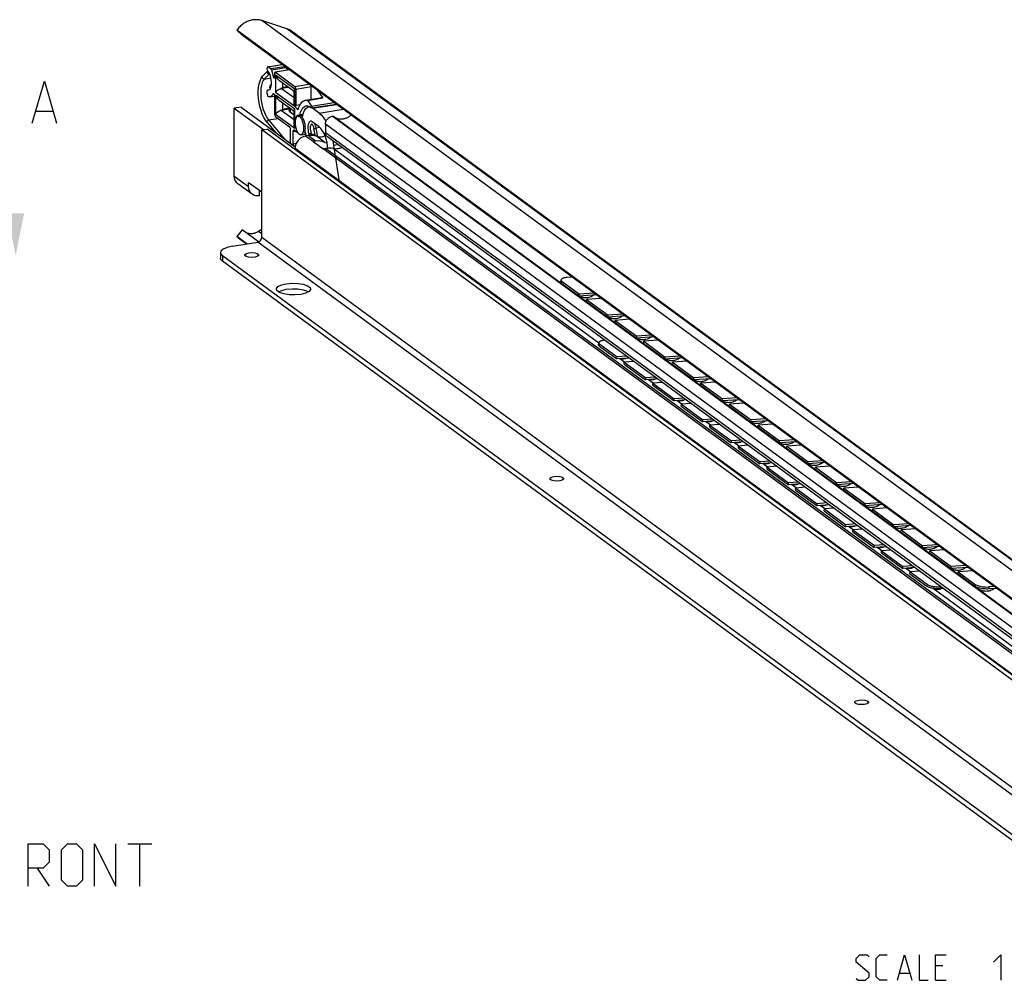
# Model space of a CAD drawing. Extents: x 0 to 1048, y 0 to 594.
# Drawn here: x 663 to 779, y 339 to 453 of the extents above; entities that cross this region are included whole.
import ezdxf

# ---------------------------------------------------------------- set-up
doc = ezdxf.new("R2010")
doc.units = 0
doc.header["$LTSCALE"] = 46.255
doc.header["$MEASUREMENT"] = 0
doc.layers.get('0').update_dxf_attribs({"linetype": 'CONTINUOUS'})

msp = doc.modelspace()

# ---------------------------------------------------------------- linework, layer by layer
at = {"color": 9, "linetype": 'Continuous'}
for p, q in [((807.46538, 367.55453), (691.24535, 452.7978)), ((810.45298, 366.58655), (694.23296, 451.82982)), ((692.00685, 447.33035), (693.6623, 447.59438)), ((692.30619, 447.1108), (693.96164, 447.37482)), ((692.38712, 446.96752), (694.13655, 447.24653)), ((692.13276, 446.47442), (691.55181, 445.88287)), ((691.55181, 445.88287), (692.33494, 446.00776)), ((692.13276, 446.47442), (692.17927, 446.48184)), ((692.65561, 446.05914), (692.76611, 446.07676)), ((694.52867, 446.95893), (692.87322, 446.6949)), ((692.88402, 446.33408), (692.88402, 444.31478)), ((695.14456, 444.67605), (692.88402, 446.33408)), ((694.41162, 444.89049), (693.60428, 444.76173)), ((694.30099, 444.97163), (693.69399, 444.87482)), ((695.16592, 445.01329), (696.82137, 445.27731)), ((695.27158, 444.70087), (697.08419, 444.98996)), ((691.98952, 444.60945), (692.1877, 444.64105)), ((692.57814, 444.12154), (692.67683, 444.13728)), ((692.88402, 444.31478), (695.14456, 442.65676)), ((692.88402, 443.98484), (692.88402, 441.73063)), ((695.14456, 442.32682), (692.88402, 443.98484)), ((695.14456, 442.65676), (695.14456, 444.67605)), ((695.27158, 442.77334), (695.77951, 442.85435)), ((697.14592, 442.68615), (699.78113, 443.10643)), ((697.25882, 442.43545), (700.08205, 442.88572)), ((692.88402, 441.73063), (695.14456, 440.0726)), ((694.4918, 442.31912), (693.60428, 442.17758)), ((694.4918, 442.4179), (693.69399, 442.29066)), ((694.60891, 442.39655), (694.60891, 441.95552)), ((695.14456, 440.0726), (695.14456, 442.32682)), ((696.12008, 441.70075), (695.74726, 441.64129)), ((698.05123, 441.85425), (700.87446, 442.30451)), ((802.69244, 365.8455), (699.57358, 441.47953)), ((802.71206, 365.84863), (699.59321, 441.48266)), ((692.06587, 441.03527), (693.98585, 438.73764)), ((698.12625, 440.14016), (697.69023, 440.07062)), ((801.89942, 364.8968), (698.78056, 440.53082)), ((694.94405, 439.67882), (695.20713, 439.72078)), ((695.3719, 439.76484), (695.41884, 439.77233)), ((696.31447, 439.49853), (696.4026, 439.51259)), ((697.31255, 438.49532), (696.43375, 439.13989)), ((697.6071, 438.54229), (696.7283, 439.18687)), ((697.49221, 439.32573), (697.47694, 439.17394)), ((697.89691, 439.06312), (697.69023, 440.07062)), ((698.70486, 438.38553), (697.71957, 439.1082)), ((801.89942, 363.88663), (698.78056, 439.52065)), ((694.94405, 438.2223), (695.33846, 438.2852)), ((695.04066, 437.96398), (695.23446, 437.99489)), ((699.72776, 438.06381), (700.21934, 438.14221)), ((803.37785, 358.29533), (695.18757, 437.64907)), ((698.49525, 437.62785), (699.06804, 437.71921)), ((804.62402, 359.78616), (698.51327, 437.61464)), ((804.91857, 359.83313), (698.80782, 437.66161)), ((731.09676, 414.62722), (699.69261, 437.66105)), ((688.00306, 434.39916), (689.69354, 433.15926)), ((691.24758, 427.56918), (690.86425, 427.85033)), ((802.15433, 344.91337), (690.79442, 426.59192)), ((802.60749, 345.45549), (691.24758, 427.13404)), ((686.59438, 424.97863), (686.59438, 424.32084)), ((726.75376, 421.70227), (726.77304, 421.93942)), ((731.20089, 414.26764), (731.21816, 414.50464)), ((734.15432, 412.38461), (733.59865, 412.79217)), ((737.53526, 409.9048), (736.97959, 410.31237)), ((740.91621, 407.425), (740.36054, 407.83257)), ((744.29715, 404.9452), (743.74148, 405.35276)), ((747.6781, 402.46539), (747.12243, 402.87296)), ((751.05905, 399.98559), (750.50338, 400.39315)), ((754.43999, 397.50578), (753.88432, 397.91335)), ((757.82094, 395.02598), (757.26527, 395.43354)), ((761.20189, 392.54618), (760.64621, 392.95374)), ((764.58283, 390.06637), (764.02716, 390.47394)), ((767.96378, 387.58657), (767.40811, 387.99413)), ((769.91272, 385.87388), (769.92999, 386.11088)), ((805.90985, 359.75447), (770.6417, 385.6224)), ((771.57058, 385.57701), (771.5866, 385.79686)), ((775.60843, 385.8691), (775.62771, 386.10625)), ((777.26549, 385.56175), (777.28476, 385.79889))]:
    msp.add_line(p, q, dxfattribs=at)
at = {"color": 7, "linetype": 'Continuous'}
for p, q in [((694.23296, 451.82982), (691.24535, 452.7978)), ((688.29071, 451.64996), (688.92174, 451.07141)), ((803.45419, 367.18163), (688.29071, 451.64996)), ((804.81679, 366.0665), (688.92174, 451.07141)), ((694.75399, 451.56386), (810.97401, 366.32059)), ((691.9012, 447.08428), (691.9012, 447.17293)), ((691.96748, 447.34231), (693.64188, 447.60936)), ((692.00685, 447.33035), (692.30619, 447.1108)), ((694.29342, 446.93964), (694.22103, 447.18457)), ((691.93776, 446.80055), (691.35681, 446.209)), ((691.93776, 446.80055), (691.96482, 446.82079)), ((692.38712, 446.96752), (692.65561, 446.05914)), ((692.76756, 446.53748), (692.76756, 446.06763)), ((694.50825, 446.97391), (692.83384, 446.70686)), ((692.87322, 446.6949), (695.16592, 445.01329)), ((692.21061, 444.80957), (692.21103, 444.81153)), ((692.21158, 444.8064), (692.21061, 444.80957)), ((692.2107, 444.81045), (692.23576, 445.05961)), ((692.23348, 444.84734), (692.27694, 444.90587)), ((695.07429, 444.40445), (693.35922, 445.66238)), ((693.69399, 445.41685), (693.69399, 444.87482)), ((693.69399, 444.85133), (693.70694, 444.85529)), ((697.08419, 443.47794), (697.08419, 444.98996)), ((691.9012, 444.13368), (691.9012, 444.44249)), ((691.96726, 444.61178), (691.98952, 444.60945)), ((691.96748, 444.61187), (692.19364, 444.64794)), ((691.98952, 444.60945), (692.09305, 444.59806)), ((692.09305, 444.59806), (692.18736, 444.64066)), ((692.22299, 443.78336), (692.76574, 443.86992)), ((692.76756, 443.83944), (692.76756, 441.74504)), ((693.60428, 444.76173), (695.07429, 443.68354)), ((695.07429, 443.06199), (695.07429, 444.48694)), ((695.27158, 444.70087), (695.27158, 442.77334)), ((696.39855, 443.36859), (698.21116, 443.65768)), ((696.66115, 443.35691), (698.47377, 443.646)), ((697.82883, 444.53838), (698.47377, 443.646)), ((698.47377, 443.646), (698.21114, 443.65768)), ((688.79608, 442.54415), (688.00306, 442.41767)), ((688.79608, 442.54415), (695.2023, 437.84542)), ((695.07429, 442.05521), (693.35922, 443.31315)), ((693.69399, 443.06762), (693.69399, 442.29066)), ((694.4918, 442.48245), (694.4918, 442.1362)), ((696.66115, 443.35691), (697.14592, 442.68615)), ((696.78195, 442.58026), (696.92685, 442.60337)), ((697.15078, 442.46084), (700.03432, 442.92073)), ((697.19825, 442.46841), (697.25882, 442.43545)), ((664.59014, 442.07235), (666.49486, 442.07235)), ((688.00306, 434.39916), (688.00306, 442.41767)), ((688.00306, 442.41767), (691.43915, 439.89743)), ((692.87322, 441.43263), (694.52143, 440.22372)), ((693.60428, 442.17758), (695.07429, 441.09938)), ((693.69399, 442.26717), (693.70694, 442.27114)), ((695.07429, 441.61419), (694.60891, 441.95552)), ((695.07429, 440.47783), (695.07429, 442.13771)), ((695.53438, 441.49542), (696.08819, 441.58375)), ((696.09994, 441.62686), (695.6903, 441.56153)), ((698.05123, 441.85425), (697.25882, 442.43545)), ((699.59321, 441.48266), (699.57358, 441.47953)), ((802.85992, 365.8153), (699.74107, 441.44933)), ((691.88537, 440.75042), (691.89768, 440.73267)), ((691.89767, 440.73268), (692.89811, 439.53546)), ((692.06587, 441.03527), (693.17401, 441.21201)), ((698.05123, 440.20979), (697.20599, 440.82974)), ((698.78056, 440.53082), (698.78056, 439.52065)), ((691.24758, 439.86688), (691.88199, 439.96806)), ((691.24758, 427.13404), (691.24758, 439.86688)), ((802.60749, 358.18833), (691.24758, 439.86688)), ((803.2419, 358.28951), (691.88199, 439.96806)), ((694.62708, 439.9113), (694.62708, 438.63648)), ((694.94405, 439.67882), (694.94405, 438.2223)), ((695.34419, 439.62025), (695.0497, 439.83625)), ((695.35996, 439.61548), (695.34419, 439.62025)), ((695.35994, 439.61547), (695.48095, 439.63477)), ((695.88874, 439.27351), (696.47135, 439.36642)), ((696.7283, 439.18687), (696.43375, 439.13989)), ((696.52291, 439.15411), (696.4736, 439.35227)), ((697.59499, 439.14237), (697.41984, 439.99615)), ((697.49221, 439.32573), (697.55531, 439.3358)), ((802.13557, 363.39027), (699.01672, 439.0243)), ((697.6071, 438.54229), (697.31255, 438.49532)), ((697.31255, 438.49532), (698.51327, 437.61464)), ((699.6363, 438.56986), (699.72776, 438.06381)), ((699.72776, 438.06381), (700.3934, 433.72524)), ((695.18757, 437.64907), (695.18757, 437.54353)), ((698.80782, 437.66161), (698.51327, 437.61464)), ((690.12649, 432.24927), (688.43602, 433.48917)), ((689.69354, 433.15926), (689.69354, 433.66023)), ((689.69354, 433.66023), (691.24758, 432.5204)), ((690.93971, 432.74621), (690.93971, 432.06593)), ((688.92174, 428.04894), (688.29071, 427.26911)), ((690.87551, 426.61592), (688.92174, 428.04894)), ((691.24758, 428.0968), (690.86425, 427.85033)), ((687.80361, 426.11493), (690.79442, 426.59192)), ((689.49627, 426.38488), (688.29071, 427.26911)), ((688.57048, 427.02038), (689.44751, 426.37711)), ((686.36015, 425.33999), (686.36015, 424.6822)), ((795.8412, 344.84996), (686.59438, 424.97863)), ((795.8412, 344.19217), (686.59438, 424.32084)), ((690.41681, 424.8052), (690.05787, 424.77878)), ((726.63665, 421.88364), (726.65592, 422.12078)), ((726.75376, 421.70227), (728.80346, 420.19889)), ((693.04738, 420.85721), (692.97878, 421.03693)), ((693.3446, 420.63921), (693.04738, 420.85721)), ((693.24772, 420.71027), (693.57149, 420.86842)), ((693.84189, 420.46913), (693.3446, 420.63921)), ((693.57149, 420.86842), (694.14758, 421.00638)), ((694.47928, 420.36748), (693.84189, 420.46913)), ((695.52749, 421.04767), (696.16488, 420.94602)), ((696.43528, 420.54673), (695.85919, 420.40877)), ((696.16488, 420.94602), (696.66217, 420.77594)), ((696.66217, 420.77594), (696.75905, 420.70488)), ((697.02799, 421.036), (697.02068, 420.9761)), ((728.80346, 420.19889), (728.82273, 420.43604)), ((730.81814, 420.34189), (728.80346, 420.19889)), ((729.6487, 419.57894), (729.66797, 419.81609)), ((729.6487, 419.57894), (732.18441, 417.71909)), ((732.18441, 417.71909), (732.20368, 417.95623)), ((734.19909, 417.86208), (732.18441, 417.71909)), ((733.02965, 417.09914), (733.04892, 417.33628)), ((733.02965, 417.09914), (735.56535, 415.23928)), ((731.08378, 414.44911), (731.10106, 414.68611)), ((735.56535, 415.23928), (735.58463, 415.47643)), ((737.58003, 415.38228), (735.56535, 415.23928)), ((736.41059, 414.61933), (736.42986, 414.85648)), ((736.41059, 414.61933), (738.9463, 412.75948)), ((731.20089, 414.26764), (733.25058, 412.76426)), ((733.25058, 412.76426), (733.26786, 413.00125)), ((734.66482, 412.87768), (733.25058, 412.76426)), ((734.09582, 412.14431), (734.1131, 412.3813)), ((738.9463, 412.75948), (738.96557, 412.99662)), ((740.96098, 412.90247), (738.9463, 412.75948)), ((739.79154, 412.13953), (739.81081, 412.37667)), ((734.09582, 412.14431), (736.63153, 410.28446)), ((739.79154, 412.13953), (742.32725, 410.27967)), ((736.63153, 410.28446), (736.64881, 410.52145)), ((738.04576, 410.39788), (736.63153, 410.28446)), ((737.47677, 409.6645), (737.49404, 409.9015)), ((742.32725, 410.27967), (742.34652, 410.51682)), ((744.34193, 410.42267), (742.32725, 410.27967)), ((743.17248, 409.65972), (743.19176, 409.89687)), ((737.47677, 409.6645), (740.01248, 407.80465)), ((743.17248, 409.65972), (745.70819, 407.79987)), ((740.01248, 407.80465), (740.02975, 408.04165)), ((741.42671, 407.91807), (740.01248, 407.80465)), ((745.70819, 407.79987), (745.72746, 408.03702)), ((747.72287, 407.94286), (745.70819, 407.79987)), ((740.85771, 407.1847), (740.87499, 407.42169)), ((740.85771, 407.1847), (743.39342, 405.32485)), ((746.55343, 407.17992), (746.5727, 407.41706)), ((746.55343, 407.17992), (749.08914, 405.32007)), ((743.39342, 405.32485), (743.4107, 405.56184)), ((744.80765, 405.43827), (743.39342, 405.32485)), ((749.08914, 405.32007), (749.10841, 405.55721)), ((751.10382, 405.46306), (749.08914, 405.32007)), ((744.23866, 404.7049), (744.25593, 404.94189)), ((744.23866, 404.7049), (746.77437, 402.84504)), ((749.93438, 404.70012), (749.95365, 404.93726)), ((749.93438, 404.70012), (752.47009, 402.84026)), ((746.77437, 402.84504), (746.79164, 403.08204)), ((748.1886, 402.95846), (746.77437, 402.84504)), ((752.47009, 402.84026), (752.48936, 403.07741)), ((754.48476, 402.98326), (752.47009, 402.84026)), ((747.6196, 402.22509), (747.63688, 402.46209)), ((747.6196, 402.22509), (750.15531, 400.36524)), ((753.31532, 402.22031), (753.33459, 402.45746)), ((753.31532, 402.22031), (755.85103, 400.36046)), ((750.15531, 400.36524), (750.17259, 400.60223)), ((755.85103, 400.36046), (755.8703, 400.5976)), ((751.56955, 400.47866), (750.15531, 400.36524)), ((751.00055, 399.74529), (751.01783, 399.98228)), ((751.00055, 399.74529), (753.53626, 397.88543)), ((757.86571, 400.50345), (755.85103, 400.36046)), ((756.69627, 399.74051), (756.71554, 399.97765)), ((756.69627, 399.74051), (759.23198, 397.88065)), ((726.48728, 398.34879), (726.12834, 398.32237)), ((753.53626, 397.88543), (753.55354, 398.12243)), ((754.95049, 397.99885), (753.53626, 397.88543)), ((754.3815, 397.26548), (754.39877, 397.50248)), ((754.3815, 397.26548), (756.91721, 395.40563)), ((759.23198, 397.88065), (759.25125, 398.1178)), ((761.24666, 398.02365), (759.23198, 397.88065)), ((760.07721, 397.2607), (760.09649, 397.49785)), ((760.07721, 397.2607), (762.61292, 395.40085)), ((756.91721, 395.40563), (756.93448, 395.64263)), ((758.33144, 395.51905), (756.91721, 395.40563)), ((757.76244, 394.78568), (757.77972, 395.02267)), ((757.76244, 394.78568), (760.29815, 392.92583)), ((762.61292, 395.40085), (762.6322, 395.638)), ((764.6276, 395.54384), (762.61292, 395.40085)), ((763.45816, 394.7809), (763.47743, 395.01804)), ((763.45816, 394.7809), (765.99387, 392.92105)), ((760.29815, 392.92583), (760.31543, 393.16282)), ((761.71238, 393.03925), (760.29815, 392.92583)), ((761.14339, 392.30588), (761.16067, 392.54287)), ((765.99387, 392.92105), (766.01314, 393.15819)), ((768.00855, 393.06404), (765.99387, 392.92105)), ((766.83911, 392.30109), (766.85838, 392.53824)), ((761.14339, 392.30588), (763.6791, 390.44602)), ((766.83911, 392.30109), (769.37482, 390.44124)), ((763.6791, 390.44602), (763.69637, 390.68302)), ((765.09333, 390.55944), (763.6791, 390.44602)), ((764.52434, 389.82607), (764.54161, 390.06307)), ((769.37482, 390.44124), (769.39409, 390.67839)), ((771.38949, 390.58424), (769.37482, 390.44124)), ((770.22005, 389.82129), (770.23932, 390.05844)), ((764.52434, 389.82607), (767.06004, 387.96622)), ((770.22005, 389.82129), (772.75576, 387.96144)), ((767.06004, 387.96622), (767.07732, 388.20321)), ((768.47428, 388.07964), (767.06004, 387.96622)), ((772.75576, 387.96144), (772.77503, 388.19858)), ((774.77044, 388.10443), (772.75576, 387.96144)), ((767.90528, 387.34627), (767.92256, 387.58326)), ((767.90528, 387.34627), (769.91272, 385.87388)), ((773.601, 387.34149), (773.62027, 387.57863)), ((773.601, 387.34149), (775.60843, 385.8691)), ((771.56525, 385.57452), (771.5708, 385.57632)), ((771.85522, 385.59983), (771.57058, 385.57701)), ((778.15139, 385.62463), (777.26549, 385.56175)), ((762.53662, 371.90787), (762.17768, 371.88146))]:
    msp.add_line(p, q, dxfattribs=at)
at = {"color": 3, "linetype": 'Continuous'}
for p, q in [((726.77304, 421.93942), (728.82273, 420.43604)), ((727.94707, 422.44771), (727.37354, 422.407)), ((730.52505, 420.55686), (728.82273, 420.43604)), ((731.37028, 419.93691), (729.66797, 419.81609)), ((729.66797, 419.81609), (732.20368, 417.95623)), ((733.90599, 418.07706), (732.20368, 417.95623)), ((734.75123, 417.45711), (733.04892, 417.33628)), ((733.04892, 417.33628), (735.58463, 415.47643)), ((731.21816, 414.50464), (733.26786, 413.00125)), ((737.28694, 415.59725), (735.58463, 415.47643)), ((738.13217, 414.9773), (736.42986, 414.85648)), ((736.42986, 414.85648), (738.96557, 412.99662)), ((734.37525, 413.09007), (733.26786, 413.00125)), ((735.22049, 412.47011), (734.1131, 412.3813)), ((734.1131, 412.3813), (736.64881, 410.52145)), ((740.66788, 413.11745), (738.96557, 412.99662)), ((741.51312, 412.4975), (739.81081, 412.37667)), ((739.81081, 412.37667), (742.34652, 410.51682)), ((737.7562, 410.61026), (736.64881, 410.52145)), ((738.60143, 409.99031), (737.49404, 409.9015)), ((737.49404, 409.9015), (740.02975, 408.04165)), ((744.04883, 410.63764), (742.34652, 410.51682)), ((744.89407, 410.01769), (743.19176, 409.89687)), ((743.19176, 409.89687), (745.72746, 408.03702)), ((741.13714, 408.13046), (740.02975, 408.04165)), ((747.42978, 408.15784), (745.72746, 408.03702)), ((748.27501, 407.53789), (746.5727, 407.41706)), ((741.98238, 407.51051), (740.87499, 407.42169)), ((740.87499, 407.42169), (743.4107, 405.56184)), ((746.5727, 407.41706), (749.10841, 405.55721)), ((744.51809, 405.65065), (743.4107, 405.56184)), ((750.81072, 405.67804), (749.10841, 405.55721)), ((745.36333, 405.0307), (744.25593, 404.94189)), ((744.25593, 404.94189), (746.79164, 403.08204)), ((751.65596, 405.05808), (749.95365, 404.93726)), ((749.95365, 404.93726), (752.48936, 403.07741)), ((747.89903, 403.17085), (746.79164, 403.08204)), ((754.19167, 403.19823), (752.48936, 403.07741)), ((748.74427, 402.5509), (747.63688, 402.46209)), ((747.63688, 402.46209), (750.17259, 400.60223)), ((755.03691, 402.57828), (753.33459, 402.45746)), ((753.33459, 402.45746), (755.8703, 400.5976)), ((751.27998, 400.69105), (750.17259, 400.60223)), ((757.57261, 400.71843), (755.8703, 400.5976)), ((752.12522, 400.07109), (751.01783, 399.98228)), ((751.01783, 399.98228), (753.55354, 398.12243)), ((758.41785, 400.09848), (756.71554, 399.97765)), ((756.71554, 399.97765), (759.25125, 398.1178)), ((754.66093, 398.21124), (753.55354, 398.12243)), ((760.95356, 398.23862), (759.25125, 398.1178)), ((755.50616, 397.59129), (754.39877, 397.50248)), ((754.39877, 397.50248), (756.93448, 395.64263)), ((761.7988, 397.61867), (760.09649, 397.49785)), ((760.09649, 397.49785), (762.6322, 395.638)), ((758.04187, 395.73144), (756.93448, 395.64263)), ((758.88711, 395.11149), (757.77972, 395.02267)), ((757.77972, 395.02267), (760.31543, 393.16282)), ((764.33451, 395.75882), (762.6322, 395.638)), ((765.17974, 395.13887), (763.47743, 395.01804)), ((763.47743, 395.01804), (766.01314, 393.15819)), ((761.42282, 393.25163), (760.31543, 393.16282)), ((762.26806, 392.63168), (761.16067, 392.54287)), ((761.16067, 392.54287), (763.69637, 390.68302)), ((767.71545, 393.27901), (766.01314, 393.15819)), ((768.56069, 392.65906), (766.85838, 392.53824)), ((766.85838, 392.53824), (769.39409, 390.67839)), ((764.80377, 390.77183), (763.69637, 390.68302)), ((765.649, 390.15188), (764.54161, 390.06307)), ((764.54161, 390.06307), (767.07732, 388.20321)), ((771.0964, 390.79921), (769.39409, 390.67839)), ((771.94164, 390.17926), (770.23932, 390.05844)), ((770.23932, 390.05844), (772.77503, 388.19858)), ((768.18471, 388.29202), (767.07732, 388.20321)), ((774.47735, 388.31941), (772.77503, 388.19858)), ((769.02995, 387.67207), (767.92256, 387.58326)), ((767.92256, 387.58326), (769.92999, 386.11088)), ((775.32258, 387.69946), (773.62027, 387.57863)), ((773.62027, 387.57863), (775.62771, 386.10625)), ((777.85829, 385.8396), (777.28476, 385.79889))]:
    msp.add_line(p, q, dxfattribs=at)
at = {"color": 5, "linetype": 'Continuous'}
for p, q in [((675.41355, 355.39979), (678.27071, 355.39979)), ((676.84213, 350.39978), (676.84213, 355.39979)), ((664.69927, 352.54265), (666.12785, 350.39978)), ((766.70188, 340.12201), (767.84475, 340.12201)), ((771.77334, 340.97916), (770.91617, 340.97916)), ((770.91617, 339.26487), (772.2019, 339.26487))]:
    msp.add_line(p, q, dxfattribs=at)
at = {"color": 7, "linetype": 'Continuous'}
for points in [[(691.24535, 452.7978), (691.13069, 452.83135), (691.01366, 452.85848), (690.89456, 452.87913), (690.77369, 452.89324), (690.65135, 452.90077), (690.52786, 452.9017), (690.40352, 452.89604), (690.27865, 452.8838), (690.15357, 452.86501), (690.02859, 452.83971), (689.90403, 452.80797), (689.7802, 452.76988), (689.65742, 452.72552), (689.53599, 452.675), (689.41623, 452.61847), (689.29843, 452.55605), (689.1829, 452.48791), (689.06992, 452.41422), (688.95978, 452.33517), (688.85277, 452.25095), (688.74914, 452.16178), (688.64917, 452.06789), (688.5531, 451.9695), (688.46119, 451.86688), (688.37365, 451.76027), (688.29071, 451.64996)], [(694.75398, 451.56386), (694.72492, 451.58474), (694.63323, 451.64519), (694.53793, 451.70005), (694.43928, 451.7492), (694.33753, 451.79249), (694.23296, 451.82982)], [(691.96747, 447.34231), (691.94815, 447.33382), (691.93214, 447.31634), (691.919, 447.29038), (691.90924, 447.25693), (691.90323, 447.21727), (691.9012, 447.17293)], [(692.00685, 447.33035), (691.98624, 447.34096), (691.96747, 447.34231)], [(692.38712, 446.96752), (692.37061, 447.01483), (692.35083, 447.05606), (692.32892, 447.08863), (692.30619, 447.1108)], [(691.90052, 440.7294), (691.68671, 441.00827), (691.48947, 441.34779), (691.31396, 441.73467), (691.16222, 442.15985), (691.03672, 442.61339), (690.93977, 443.08483), (690.87344, 443.56317), (690.83933, 444.03729), (690.83858, 444.49624), (690.87195, 444.9297), (690.94013, 445.32817), (691.04402, 445.68217), (691.18434, 445.98093), (691.35681, 446.209)], [(691.98951, 446.78777), (691.95469, 446.84076), (691.92624, 446.91404), (691.90765, 446.99867), (691.9012, 447.08428)], [(692.18735, 446.46636), (692.09273, 446.64779), (691.98951, 446.78777)], [(692.37867, 445.06122), (692.40167, 445.27715), (692.40167, 445.5155), (692.37866, 445.76517), (692.33372, 446.01452), (692.26895, 446.25194), (692.18735, 446.46636)], [(692.72777, 445.966), (692.72585, 445.96577), (692.70694, 445.97128), (692.68776, 445.99001), (692.67011, 446.02023), (692.65561, 446.05914)], [(692.76756, 446.06763), (692.76463, 446.0274), (692.7561, 445.99519), (692.74276, 445.97399), (692.72777, 445.966)], [(692.83388, 446.70677), (692.82038, 446.70217), (692.79853, 446.68093), (692.78175, 446.64465), (692.77107, 446.59496), (692.76756, 446.53748)], [(692.87322, 446.6949), (692.84621, 446.70691), (692.83388, 446.70677)], [(692.88402, 446.33408), (692.98666, 446.09986), (693.11675, 445.90112), (693.26122, 445.74344), (693.36136, 445.66082)], [(664.11394, 440.64377), (665.54247, 445.64377), (666.97105, 440.64377)], [(692.18736, 444.64066), (692.26896, 444.73539), (692.33373, 444.87779), (692.37867, 445.06122)], [(692.21103, 444.81153), (692.2186, 444.82592), (692.23348, 444.84734)], [(692.28476, 444.77014), (692.25003, 444.78278), (692.2116, 444.8065)], [(692.23577, 445.05969), (692.25468, 445.12747), (692.29749, 445.18038)], [(692.27694, 444.90587), (692.24233, 444.97965), (692.23577, 445.05969)], [(692.39688, 445.23216), (692.37207, 445.2225), (692.33137, 445.20202), (692.29749, 445.18038)], [(692.88402, 444.31478), (692.98666, 444.43814), (693.11675, 444.55259), (693.26122, 444.65279), (693.40987, 444.73617), (693.55618, 444.80239), (693.69399, 444.85133)], [(693.70694, 444.85529), (693.68112, 444.84244), (693.65872, 444.82938), (693.63967, 444.81631), (693.62387, 444.80331), (693.61156, 444.79058), (693.60346, 444.77861), (693.60077, 444.76855), (693.60428, 444.76173)], [(693.70694, 444.85529), (693.70013, 444.86075), (693.69558, 444.86749), (693.69399, 444.87482)], [(695.27158, 444.70087), (695.26806, 444.76351), (695.25739, 444.82885), (695.24061, 444.88975), (695.21876, 444.94304), (695.19293, 444.98567), (695.16592, 445.01329)], [(697.07427, 445.09182), (697.08068, 445.0526), (697.08419, 444.98996)], [(691.9012, 444.44249), (691.90766, 444.51864), (691.92625, 444.576), (691.9547, 444.60755), (691.96726, 444.61178)], [(691.9012, 444.13368), (691.90429, 444.07501), (691.91372, 444.01355), (691.92881, 443.95506), (691.94811, 443.904), (691.97109, 443.86136), (691.99587, 443.83059), (692.02097, 443.81301)], [(692.22301, 443.78336), (692.12877, 443.78233), (692.02097, 443.81301)], [(692.57814, 444.12154), (692.50547, 443.9908), (692.42278, 443.89021), (692.33138, 443.82125), (692.22301, 443.78336)], [(692.57814, 444.12154), (692.59888, 444.1517), (692.62255, 444.16381)], [(692.62255, 444.16381), (692.65276, 444.15769), (692.68181, 444.13305), (692.70936, 444.09203), (692.73331, 444.03772), (692.75184, 443.97426), (692.76356, 443.90645), (692.76756, 443.83944)], [(692.88402, 443.98484), (692.98666, 443.75062), (693.11675, 443.55189), (693.26122, 443.39421), (693.36136, 443.31159)], [(695.14456, 444.67605), (695.08989, 444.57026), (695.07429, 444.4864)], [(695.14456, 442.65676), (695.09507, 442.84493), (695.07509, 443.02048), (695.0743, 443.0638)], [(695.48911, 442.28682), (695.46955, 442.28686), (695.4287, 442.30572), (695.38795, 442.34826), (695.35004, 442.41163), (695.31752, 442.49154), (695.29258, 442.58261), (695.27692, 442.6787), (695.27158, 442.77334)], [(695.56616, 442.37675), (695.69642, 442.70969), (695.85189, 442.98033), (696.02963, 443.18354), (696.22629, 443.31547), (696.39861, 443.36859)], [(695.74726, 441.64129), (695.84682, 441.97593), (695.97267, 442.25466), (696.12189, 442.47065), (696.29118, 442.61911), (696.47678, 442.69675), (696.50479, 442.702)], [(696.07197, 441.52425), (696.16952, 441.88211), (696.29857, 442.1751), (696.45522, 442.39382), (696.63497, 442.53198), (696.78205, 442.58024)], [(696.39861, 443.36859), (696.43813, 443.37363), (696.66115, 443.35691)], [(696.50479, 442.702), (696.67459, 442.70186), (696.88024, 442.63431), (697.08919, 442.49559)], [(696.78205, 442.58024), (696.83267, 442.5856), (696.99035, 442.56121)], [(697.12611, 442.47101), (697.10763, 442.48359), (697.08919, 442.49559)], [(697.15074, 442.46087), (697.14541, 442.46072), (697.12611, 442.47101)], [(697.14592, 442.68615), (697.16321, 442.65399), (697.17618, 442.61245), (697.18308, 442.56712), (697.18298, 442.5241), (697.1759, 442.48918), (697.16278, 442.46706), (697.15074, 442.46087)], [(692.76756, 441.74504), (692.77107, 441.68241), (692.78175, 441.61706), (692.79853, 441.55617), (692.82038, 441.50287), (692.84621, 441.46024), (692.87322, 441.43263)], [(692.88402, 441.73063), (692.98666, 441.85399), (693.11675, 441.96844), (693.26122, 442.06864), (693.40987, 442.15202), (693.55618, 442.21823), (693.69399, 442.26717)], [(693.70694, 442.27114), (693.68112, 442.25829), (693.65872, 442.24522), (693.63967, 442.23215), (693.62387, 442.21916), (693.61156, 442.20643), (693.60346, 442.19445), (693.60077, 442.18439), (693.60428, 442.17758)], [(693.70694, 442.27114), (693.70013, 442.2766), (693.69558, 442.28333), (693.69399, 442.29066)], [(694.60891, 441.95552), (694.5535, 442.00354), (694.51541, 442.0535), (694.4952, 442.10466), (694.4918, 442.13621)], [(695.14456, 442.32682), (695.08989, 442.22103), (695.07429, 442.13717)], [(695.51866, 441.59413), (695.47023, 441.57988), (695.38645, 441.51876), (695.31486, 441.41507), (695.25816, 441.27269), (695.21848, 441.09695), (695.19731, 440.89445), (695.19545, 440.67278), (695.21297, 440.44024), (695.24923, 440.20557), (695.30287, 439.97761), (695.3719, 439.76484)], [(695.71156, 439.32731), (695.6188, 439.41566), (695.52961, 439.54123), (695.44742, 439.69921), (695.37537, 439.88353), (695.31624, 440.08709), (695.2723, 440.30209), (695.24525, 440.52025), (695.23611, 440.73319), (695.24525, 440.93273), (695.2723, 441.1112), (695.31624, 441.26174), (695.37537, 441.37857), (695.44742, 441.4572), (695.53435, 441.49542)], [(695.56616, 442.37675), (695.54068, 442.32362), (695.50773, 442.29297), (695.48911, 442.28682)], [(695.6612, 441.56707), (695.56308, 441.59613), (695.51866, 441.59413)], [(695.53435, 441.49542), (695.6188, 441.48934), (695.71156, 441.44162)], [(695.6612, 441.56707), (695.68277, 441.56106), (695.69027, 441.56156)], [(695.69027, 441.56156), (695.7032, 441.56592), (695.72117, 441.58141), (695.73618, 441.60712), (695.74726, 441.64129)], [(695.71156, 441.44162), (695.80431, 441.35327), (695.8935, 441.2277), (695.9757, 441.06972), (696.04775, 440.8854), (696.10688, 440.68184), (696.15081, 440.46684), (696.17787, 440.24868), (696.187, 440.03574), (696.17787, 439.8362), (696.15081, 439.65773), (696.10688, 439.50719), (696.04775, 439.39036), (695.9757, 439.31173), (695.88877, 439.27351)], [(696.31447, 439.49853), (696.36814, 439.65419), (696.4017, 439.8457), (696.41357, 440.06409), (696.4032, 440.29916), (696.37109, 440.5399), (696.31872, 440.77507), (696.24856, 440.99365), (696.16387, 441.18543), (696.06863, 441.34144), (695.96746, 441.45424)], [(696.01338, 441.43709), (695.9935, 441.43873), (695.96746, 441.45424)], [(696.07197, 441.52425), (696.0593, 441.48282), (696.04102, 441.4532), (696.01879, 441.43832), (696.01338, 441.43709)], [(698.05123, 441.85425), (698.29081, 441.64283), (698.52608, 441.36386), (698.75286, 441.0223), (698.84239, 440.85597)], [(698.78056, 440.53082), (698.78634, 440.63084), (698.80361, 440.73131), (698.83208, 440.83058), (698.87142, 440.92747), (698.92091, 441.02025), (698.98003, 441.10792), (699.04767, 441.18883), (699.12314, 441.26217), (699.205, 441.32654), (699.2924, 441.38127), (699.38376, 441.42536), (699.478, 441.45829), (699.57358, 441.47953)], [(699.59321, 441.48266), (699.62828, 441.48542), (699.66261, 441.48244), (699.69509, 441.47382), (699.72528, 441.45969), (699.74103, 441.44935)], [(701.80891, 441.61913), (701.79173, 441.60285), (701.72369, 441.54394), (701.65334, 441.48838), (701.58086, 441.43634), (701.50645, 441.38793), (701.43031, 441.34331), (701.35265, 441.30258), (701.27368, 441.26586), (701.1936, 441.23325), (701.11264, 441.20482), (701.03101, 441.18067), (700.94894, 441.16086), (700.86664, 441.14543), (700.78433, 441.13444), (700.70224, 441.1279), (700.6206, 441.12585), (700.53961, 441.12827), (700.45949, 441.13517), (700.38047, 441.14654), (700.30276, 441.16232), (700.22656, 441.1825), (700.15208, 441.207), (700.07952, 441.23577), (700.00908, 441.26872), (699.94095, 441.30578), (699.91264, 441.32348)], [(692.06587, 441.03527), (692.00908, 441.01786), (691.95633, 440.98518), (691.91277, 440.94046), (691.88266, 440.88807), (691.86896, 440.83312)], [(691.86896, 440.83312), (691.87106, 440.7893), (691.88537, 440.75042)], [(694.52143, 440.22372), (694.54877, 440.19566), (694.57426, 440.1535), (694.59614, 440.10012), (694.61293, 440.03915), (694.62348, 439.97475), (694.62708, 439.9113)], [(695.14456, 440.0726), (695.09507, 440.26077), (695.07509, 440.43633), (695.0743, 440.47965)], [(697.0209, 440.88592), (696.9274, 440.84394), (696.85179, 440.75925), (696.7901, 440.63396), (696.74475, 440.47297), (696.71753, 440.28262), (696.70949, 440.07039), (696.72096, 439.84461), (696.75149, 439.61415), (696.79988, 439.38807), (696.8568, 439.19981)], [(697.20599, 440.82974), (697.10805, 440.87988), (697.0209, 440.88592)], [(697.15166, 440.57365), (697.15277, 440.57275), (697.17831, 440.55315), (697.22112, 440.50407), (697.2737, 440.42069), (697.32852, 440.30396), (697.37898, 440.1595), (697.41984, 439.99615)], [(699.07098, 437.6927), (699.04406, 437.93583), (698.96622, 438.36405), (698.86059, 438.77697), (698.73036, 439.16205), (698.5795, 439.50758), (698.41259, 439.80306), (698.23469, 440.03953), (698.05123, 440.20979)], [(695.01038, 439.84819), (694.9876, 439.83694), (694.96423, 439.80211), (694.94922, 439.74763), (694.94405, 439.67882)], [(695.0497, 439.83625), (695.01705, 439.8487), (695.01038, 439.84819)], [(696.43375, 439.13989), (696.2388, 439.09289), (696.04866, 439.01524), (695.868, 438.90883), (695.70126, 438.7763), (695.55257, 438.62091), (695.42557, 438.44649), (695.3234, 438.25732), (695.24857, 438.05807), (695.20292, 437.85364), (695.18757, 437.64907)], [(695.3719, 439.76484), (695.38222, 439.72731), (695.38641, 439.68766), (695.38378, 439.6523), (695.37477, 439.62693), (695.35996, 439.61548)], [(695.88877, 439.27351), (695.80431, 439.27959), (695.71156, 439.32731)], [(696.35434, 439.53626), (696.33754, 439.52913), (696.31447, 439.49853)], [(696.4736, 439.35227), (696.4544, 439.42172), (696.42812, 439.47941), (696.39765, 439.51901), (696.36632, 439.53622), (696.35434, 439.53626)], [(697.71957, 439.1082), (697.48307, 439.17307), (697.23691, 439.20803), (696.98424, 439.21265), (696.7283, 439.18687)], [(696.82802, 439.45961), (696.84442, 439.38055), (696.86797, 439.30127), (696.89628, 439.23144)], [(697.17956, 439.33803), (697.07203, 439.36257), (696.97408, 439.38611), (696.89081, 439.41683), (696.82802, 439.45961)], [(696.89628, 439.23144), (696.89994, 439.22379), (696.9105, 439.20522)], [(697.17956, 439.33803), (697.24256, 439.32481), (697.30642, 439.31757), (697.37003, 439.31566), (697.43229, 439.31851), (697.49221, 439.32573)], [(697.71957, 439.1082), (697.90415, 439.06128), (698.09749, 439.04447), (698.29547, 439.05813), (698.49385, 439.10198), (698.68839, 439.17507), (698.71775, 439.19093)], [(699.01673, 439.0243), (698.97965, 439.05406), (698.92102, 439.11402), (698.87163, 439.1828), (698.8323, 439.2592), (698.80372, 439.34194), (698.78638, 439.42959), (698.78056, 439.52065)], [(694.67569, 438.23167), (694.65339, 438.33605), (694.63373, 438.48803), (694.62708, 438.63648)], [(694.94405, 438.2223), (694.95197, 438.12722), (694.97456, 438.03477), (694.98935, 438.00161)], [(698.70486, 438.38553), (698.4088, 438.48796), (698.12753, 438.54578), (697.8606, 438.56307), (697.6071, 438.54229)], [(698.70486, 438.38553), (698.90289, 438.31863), (698.97691, 438.30524)], [(699.69261, 437.66105), (699.49259, 437.69304), (699.27721, 437.70253), (699.0487, 437.69164), (698.80782, 437.66161)], [(699.69261, 437.66105), (699.82744, 437.64051), (699.97359, 437.63664), (700.12947, 437.6478), (700.29464, 437.67319), (700.46951, 437.71279), (700.65482, 437.76739), (700.70543, 437.78568)], [(688.43607, 433.48914), (688.29461, 433.61513), (688.17002, 433.77975), (688.07822, 433.96923), (688.022, 434.17781), (688.00306, 434.39916)], [(690.12654, 432.24923), (689.98509, 432.37522), (689.86049, 432.53985), (689.76869, 432.72933), (689.71247, 432.93791), (689.69354, 433.15926)], [(690.93971, 432.06593), (690.72331, 432.05104), (690.51349, 432.07587), (690.31662, 432.13966), (690.12654, 432.24923)], [(690.86425, 427.85033), (690.78132, 427.79996), (690.69648, 427.75423), (690.61002, 427.71331), (690.5222, 427.67731), (690.43332, 427.64637), (690.34367, 427.62058), (690.25353, 427.60002), (690.16319, 427.58476), (690.07296, 427.57485), (689.98311, 427.57033), (689.89396, 427.5712), (689.80577, 427.57746), (689.71884, 427.5891), (689.63346, 427.60608), (689.54989, 427.62833), (689.46842, 427.6558), (689.44409, 427.66581)], [(688.29071, 427.26911), (688.37365, 427.18525), (688.46119, 427.10657), (688.5531, 427.03327), (688.57047, 427.02038)], [(690.79442, 426.59192), (690.91171, 426.62664), (691.021, 426.69101), (691.11485, 426.78064), (691.18686, 426.88943), (691.23213, 427.00997), (691.24758, 427.13404)], [(687.80361, 426.11493), (687.15702, 425.96593), (686.67118, 425.75303), (686.40704, 425.50482), (686.36139, 425.33976)], [(686.36139, 425.33976), (686.3791, 425.23492), (686.59438, 424.97863)], [(689.24392, 425.06087), (689.26619, 425.12714), (689.42961, 425.23959), (689.71949, 425.31666)], [(689.41678, 424.88776), (689.26161, 425.00157), (689.24392, 425.06087)], [(689.71949, 425.31666), (690.07844, 425.34307), (690.43535, 425.3136), (690.71953, 425.23409), (690.8747, 425.12028), (690.89239, 425.06099)], [(690.89239, 425.06099), (690.87012, 424.99471), (690.7067, 424.88226), (690.41681, 424.8052)], [(686.59438, 424.32084), (686.3791, 424.57713), (686.36139, 424.68198)], [(690.05787, 424.77878), (689.70096, 424.80825), (689.41678, 424.88776)], [(692.97878, 421.03693), (692.98609, 421.09683), (693.16811, 421.32917), (693.57149, 421.5262), (694.14758, 421.66417)], [(694.14758, 421.66417), (694.82689, 421.72642), (695.52749, 421.70546), (696.16488, 421.6038), (696.66217, 421.43372), (696.95938, 421.21572), (697.02799, 421.036)], [(726.75376, 421.70227), (726.69447, 421.75353), (726.6555, 421.80529), (726.63753, 421.85665), (726.63666, 421.88364)], [(694.14758, 421.00638), (694.82689, 421.06864), (695.52749, 421.04767)], [(695.85919, 420.40877), (695.17987, 420.34651), (694.47928, 420.36748)], [(697.02068, 420.9761), (696.83866, 420.74377), (696.43528, 420.54673)], [(728.63252, 420.30177), (728.52307, 420.38975), (728.46106, 420.45003)], [(728.83539, 420.17529), (728.73912, 420.23003), (728.63252, 420.30177)], [(730.53259, 420.32162), (730.45794, 420.26496), (730.32225, 420.18314), (730.18538, 420.11789), (730.04737, 420.06739), (729.91898, 420.03287), (729.80168, 420.01115), (729.6899, 419.99879), (729.58084, 419.99439), (729.47434, 419.99733), (729.37069, 420.0071), (729.26758, 420.0237), (729.16272, 420.04787), (729.05459, 420.08084), (728.94524, 420.12307), (728.83539, 420.17529)], [(732.01346, 417.82197), (731.90402, 417.90994), (731.842, 417.97023)], [(732.21634, 417.69549), (732.12007, 417.75022), (732.01346, 417.82197)], [(733.91353, 417.84181), (733.83889, 417.78515), (733.7032, 417.70334), (733.56632, 417.63808), (733.42832, 417.58758), (733.29992, 417.55307), (733.18263, 417.53134), (733.07084, 417.51898), (732.96179, 417.51458), (732.85528, 417.51752), (732.75164, 417.52729), (732.64853, 417.5439), (732.54366, 417.56806), (732.43553, 417.60104), (732.32618, 417.64327), (732.21634, 417.69549)], [(735.39441, 415.34216), (735.28496, 415.43014), (735.22295, 415.49043)], [(735.59728, 415.21568), (735.50101, 415.27042), (735.39441, 415.34216)], [(737.29448, 415.36201), (737.21983, 415.30535), (737.08414, 415.22354), (736.94727, 415.15828), (736.80926, 415.10778), (736.68087, 415.07326), (736.56358, 415.05154), (736.45179, 415.03918), (736.34273, 415.03478), (736.23623, 415.03772), (736.13258, 415.04749), (736.02948, 415.0641), (735.92461, 415.08826), (735.81648, 415.12123), (735.70713, 415.16346), (735.59728, 415.21568)], [(731.20089, 414.26764), (731.15914, 414.30176), (731.12631, 414.3363), (731.10265, 414.37101), (731.08833, 414.40563), (731.08346, 414.43988), (731.08378, 414.44911)], [(733.82078, 412.80999), (733.8225, 412.80971), (733.91854, 412.80114), (734.01232, 412.79922), (734.10415, 412.80348), (734.19368, 412.81354), (734.2831, 412.82954), (734.37485, 412.85236), (734.38329, 412.8551)], [(738.77535, 412.86236), (738.66591, 412.95033), (738.6039, 413.01062)], [(738.97823, 412.73588), (738.88196, 412.79061), (738.77535, 412.86236)], [(740.67542, 412.88221), (740.60078, 412.82554), (740.46509, 412.74373), (740.32821, 412.67848), (740.19021, 412.62797), (740.06181, 412.59346), (739.94452, 412.57173), (739.83273, 412.55937), (739.72368, 412.55497), (739.61718, 412.55792), (739.51353, 412.56769), (739.41042, 412.58429), (739.30556, 412.60846), (739.19743, 412.64143), (739.08808, 412.68366), (738.97823, 412.73588)], [(737.20173, 410.33018), (737.20344, 410.32991), (737.29948, 410.32134), (737.39326, 410.31942), (737.4851, 410.32368), (737.57463, 410.33374), (737.66405, 410.34974), (737.75579, 410.37256), (737.76423, 410.3753)], [(742.1563, 410.38255), (742.04685, 410.47053), (741.98484, 410.53082)], [(742.35917, 410.25608), (742.26291, 410.31081), (742.1563, 410.38255)], [(744.05637, 410.4024), (743.98172, 410.34574), (743.84604, 410.26393), (743.70916, 410.19867), (743.57115, 410.14817), (743.44276, 410.11366), (743.32547, 410.09193), (743.21368, 410.07957), (743.10463, 410.07517), (742.99812, 410.07811), (742.89447, 410.08788), (742.79137, 410.10449), (742.6865, 410.12865), (742.57837, 410.16163), (742.46902, 410.20385), (742.35917, 410.25608)], [(740.58267, 407.85038), (740.58439, 407.8501), (740.68043, 407.84153), (740.77421, 407.83961), (740.86604, 407.84387), (740.95557, 407.85393), (741.04499, 407.86993), (741.13674, 407.89275), (741.14518, 407.89549)], [(745.53725, 407.90275), (745.4278, 407.99073), (745.36579, 408.05101)], [(745.74012, 407.77627), (745.64385, 407.83101), (745.53725, 407.90275)], [(747.43732, 407.9226), (747.36267, 407.86594), (747.22698, 407.78412), (747.09011, 407.71887), (746.9521, 407.66837), (746.82371, 407.63385), (746.70641, 407.61213), (746.59463, 407.59976), (746.48557, 407.59537), (746.37907, 407.59831), (746.27542, 407.60808), (746.17231, 407.62468), (746.06745, 407.64885), (745.95932, 407.68182), (745.84997, 407.72405), (745.74012, 407.77627)], [(743.96362, 405.37058), (743.96533, 405.3703), (744.06138, 405.36173), (744.15515, 405.35981), (744.24699, 405.36407), (744.33652, 405.37413), (744.42594, 405.39013), (744.51768, 405.41295), (744.52613, 405.41569)], [(748.91819, 405.42295), (748.80875, 405.51092), (748.74673, 405.57121)], [(749.12107, 405.29647), (749.0248, 405.3512), (748.91819, 405.42295)], [(750.81826, 405.44279), (750.74362, 405.38613), (750.60793, 405.30432), (750.47105, 405.23906), (750.33305, 405.18856), (750.20465, 405.15405), (750.08736, 405.13232), (749.97557, 405.11996), (749.86652, 405.11556), (749.76001, 405.1185), (749.65637, 405.12827), (749.55326, 405.14488), (749.44839, 405.16904), (749.34026, 405.20202), (749.23091, 405.24425), (749.12107, 405.29647)], [(747.34456, 402.89077), (747.34628, 402.89049), (747.44232, 402.88193), (747.5361, 402.88), (747.62793, 402.88426), (747.71747, 402.89433), (747.80688, 402.91032), (747.89863, 402.93315), (747.90707, 402.93588)], [(752.29914, 402.94314), (752.18969, 403.03112), (752.12768, 403.0914)], [(752.50201, 402.81666), (752.40575, 402.8714), (752.29914, 402.94314)], [(754.19921, 402.96299), (754.12456, 402.90633), (753.98887, 402.82452), (753.852, 402.75926), (753.71399, 402.70876), (753.5856, 402.67424), (753.46831, 402.65252), (753.35652, 402.64016), (753.24746, 402.63576), (753.14096, 402.6387), (753.03731, 402.64847), (752.93421, 402.66508), (752.82934, 402.68924), (752.72121, 402.72221), (752.61186, 402.76444), (752.50201, 402.81666)], [(755.68008, 400.46334), (755.57064, 400.55131), (755.50863, 400.6116)], [(750.72551, 400.41097), (750.72723, 400.41069), (750.82327, 400.40212), (750.91705, 400.4002), (751.00888, 400.40446), (751.09841, 400.41452), (751.18783, 400.43052), (751.27958, 400.45334), (751.28802, 400.45608)], [(755.88296, 400.33686), (755.78669, 400.39159), (755.68008, 400.46334)], [(757.58016, 400.48318), (757.50551, 400.42652), (757.36982, 400.34471), (757.23295, 400.27946), (757.09494, 400.22895), (756.96654, 400.19444), (756.84925, 400.17271), (756.73746, 400.16035), (756.62841, 400.15595), (756.52191, 400.1589), (756.41826, 400.16867), (756.31515, 400.18527), (756.21029, 400.20944), (756.10216, 400.24241), (755.99281, 400.28464), (755.88296, 400.33686)], [(725.31439, 398.60446), (725.33666, 398.67073), (725.50008, 398.78318), (725.78996, 398.86025)], [(725.48725, 398.43135), (725.33208, 398.54516), (725.31439, 398.60446)], [(726.12834, 398.32237), (725.77143, 398.35184), (725.48725, 398.43135)], [(725.78996, 398.86025), (726.14891, 398.88666), (726.50582, 398.85719), (726.79, 398.77768), (726.94517, 398.66387), (726.96286, 398.60458)], [(726.96286, 398.60458), (726.94059, 398.5383), (726.77717, 398.42585), (726.48728, 398.34879)], [(754.10646, 397.93116), (754.10817, 397.93089), (754.20422, 397.92232), (754.29799, 397.92039), (754.38983, 397.92466), (754.47936, 397.93472), (754.56878, 397.95072), (754.66052, 397.97354), (754.66896, 397.97628)], [(759.06103, 397.98353), (758.95159, 398.07151), (758.88957, 398.1318)], [(759.26391, 397.85706), (759.16764, 397.91179), (759.06103, 397.98353)], [(760.9611, 398.00338), (760.88645, 397.94672), (760.75077, 397.86491), (760.61389, 397.79965), (760.47588, 397.74915), (760.34749, 397.71463), (760.2302, 397.69291), (760.11841, 397.68055), (760.00936, 397.67615), (759.90285, 397.67909), (759.7992, 397.68886), (759.6961, 397.70547), (759.59123, 397.72963), (759.4831, 397.76261), (759.37375, 397.80483), (759.26391, 397.85706)], [(757.4874, 395.45136), (757.48912, 395.45108), (757.58516, 395.44251), (757.67894, 395.44059), (757.77077, 395.44485), (757.8603, 395.45491), (757.94972, 395.47091), (758.04147, 395.49373), (758.04991, 395.49647)], [(762.44198, 395.50373), (762.33253, 395.5917), (762.27052, 395.65199)], [(762.64485, 395.37725), (762.54858, 395.43199), (762.44198, 395.50373)], [(764.34205, 395.52358), (764.2674, 395.46692), (764.13171, 395.3851), (763.99484, 395.31985), (763.85683, 395.26935), (763.72844, 395.23483), (763.61114, 395.21311), (763.49936, 395.20074), (763.3903, 395.19634), (763.2838, 395.19929), (763.18015, 395.20906), (763.07704, 395.22566), (762.97218, 395.24983), (762.86405, 395.2828), (762.7547, 395.32503), (762.64485, 395.37725)], [(760.86835, 392.97156), (760.87006, 392.97128), (760.96611, 392.96271), (761.05989, 392.96079), (761.15172, 392.96505), (761.24125, 392.97511), (761.33067, 392.99111), (761.42241, 393.01393), (761.43086, 393.01667)], [(765.82292, 393.02392), (765.71348, 393.1119), (765.65146, 393.17219)], [(766.0258, 392.89745), (765.92953, 392.95218), (765.82292, 393.02392)], [(767.72299, 393.04377), (767.64835, 392.98711), (767.51266, 392.9053), (767.37578, 392.84004), (767.23778, 392.78954), (767.10938, 392.75503), (766.99209, 392.7333), (766.8803, 392.72094), (766.77125, 392.71654), (766.66474, 392.71948), (766.5611, 392.72925), (766.45799, 392.74586), (766.35312, 392.77002), (766.24499, 392.803), (766.13564, 392.84523), (766.0258, 392.89745)], [(764.24929, 390.49175), (764.25101, 390.49147), (764.34705, 390.4829), (764.44083, 390.48098), (764.53266, 390.48524), (764.6222, 390.4953), (764.71161, 390.5113), (764.80336, 390.53412), (764.8118, 390.53686)], [(769.20387, 390.54412), (769.09442, 390.6321), (769.03241, 390.69238)], [(769.40674, 390.41764), (769.31048, 390.47238), (769.20387, 390.54412)], [(771.10394, 390.56397), (771.02929, 390.50731), (770.8936, 390.42549), (770.75673, 390.36024), (770.61872, 390.30974), (770.49033, 390.27522), (770.37304, 390.2535), (770.26125, 390.24114), (770.15219, 390.23674), (770.04569, 390.23968), (769.94204, 390.24945), (769.83894, 390.26605), (769.73407, 390.29022), (769.62594, 390.32319), (769.51659, 390.36542), (769.40674, 390.41764)], [(767.63024, 388.01195), (767.63196, 388.01167), (767.728, 388.0031), (767.82178, 388.00118), (767.91361, 388.00544), (768.00314, 388.0155), (768.09256, 388.0315), (768.18431, 388.05432), (768.19275, 388.05706)], [(772.58481, 388.06432), (772.47537, 388.15229), (772.41336, 388.21258)], [(772.78769, 387.93784), (772.69142, 387.99257), (772.58481, 388.06432)], [(774.48489, 388.08416), (774.41024, 388.0275), (774.27455, 387.94569), (774.13768, 387.88043), (773.99967, 387.82993), (773.87128, 387.79542), (773.75398, 387.77369), (773.64219, 387.76133), (773.53314, 387.75693), (773.42664, 387.75988), (773.32299, 387.76965), (773.21988, 387.78625), (773.11502, 387.81041), (773.00689, 387.84339), (772.89754, 387.88562), (772.78769, 387.93784)], [(771.57058, 385.57701), (771.47012, 385.57058), (771.3664, 385.56716), (771.26022, 385.56676), (771.15238, 385.56939), (771.0437, 385.57502), (770.93501, 385.58362), (770.82714, 385.59512), (770.7209, 385.60942), (770.61711, 385.62643), (770.51656, 385.64602), (770.42001, 385.66802), (770.32819, 385.69229), (770.24181, 385.71862), (770.16152, 385.74682), (770.08793, 385.77669), (770.02161, 385.80798), (769.96306, 385.84046), (769.91272, 385.87388)], [(770.68101, 385.61596), (770.68731, 385.61321), (770.80506, 385.57402), (770.91297, 385.54801), (771.0129, 385.53187), (771.10895, 385.5233), (771.20272, 385.52137), (771.29456, 385.52564), (771.38409, 385.5357), (771.47351, 385.5517), (771.56525, 385.57452)], [(777.26549, 385.56175), (777.11363, 385.55461), (776.95534, 385.55422), (776.79331, 385.56058), (776.63033, 385.5736), (776.46917, 385.59305), (776.31259, 385.61859), (776.16328, 385.64978), (776.02379, 385.6861), (775.89652, 385.72692), (775.78362, 385.77155), (775.68705, 385.81921), (775.60843, 385.8691)], [(775.96576, 385.58451), (775.85632, 385.67249), (775.7426, 385.78303), (775.72969, 385.79817)], [(777.86583, 385.60436), (777.79119, 385.5477), (777.6555, 385.46589), (777.51862, 385.40063), (777.38061, 385.35013), (777.25222, 385.31561), (777.13493, 385.29389), (777.02314, 385.28153), (776.91409, 385.27713), (776.80758, 385.28007), (776.70393, 385.28984), (776.60083, 385.30645), (776.49596, 385.33061), (776.38783, 385.36358), (776.27848, 385.40581), (776.16864, 385.45804), (776.07237, 385.51277), (775.96576, 385.58451)], [(761.36373, 372.16354), (761.386, 372.22982), (761.54941, 372.34227), (761.8393, 372.41933)], [(761.53659, 371.99044), (761.38142, 372.10425), (761.36373, 372.16354)], [(762.17768, 371.88146), (761.82077, 371.91093), (761.53659, 371.99044)], [(761.8393, 372.41933), (762.19825, 372.44575), (762.55515, 372.41628), (762.83933, 372.33677), (762.9945, 372.22296), (763.01219, 372.16366)], [(763.01219, 372.16366), (762.98993, 372.09739), (762.82651, 371.98494), (762.53662, 371.90787)]]:
    msp.add_lwpolyline(points, dxfattribs=at)
at = {"color": 9, "linetype": 'Continuous'}
for points in [[(691.31824, 446.03995), (691.31095, 446.09884), (691.32211, 446.1548)], [(691.55181, 445.88287), (691.49323, 445.88304), (691.43527, 445.90139), (691.3836, 445.93615), (691.34327, 445.98389), (691.31824, 446.03995)], [(691.32211, 446.1548), (691.35064, 446.20234), (691.35681, 446.209)], [(691.89919, 446.63151), (691.8919, 446.6904), (691.90306, 446.74635), (691.93159, 446.7939), (691.93776, 446.80055)], [(692.13276, 446.47442), (692.07419, 446.47459), (692.01623, 446.49295), (691.96455, 446.5277), (691.92423, 446.57545), (691.89919, 446.63151)], [(692.16906, 446.50144), (692.15375, 446.49259), (692.13276, 446.47442)], [(691.55181, 445.88287), (691.41639, 445.70235), (691.30182, 445.45665), (691.21307, 445.15383), (691.153, 444.80404), (691.12285, 444.41625), (691.12337, 444.00011), (691.15462, 443.56699), (691.21575, 443.12893), (691.30505, 442.69815), (691.41998, 442.28642), (691.55771, 441.90399), (691.71497, 441.56062), (691.88666, 441.26768), (692.06587, 441.03527)], [(692.29749, 445.18038), (692.32678, 445.15808), (692.35898, 445.14105), (692.3864, 445.13376)], [(697.15804, 440.5687), (697.12811, 440.55755), (697.07773, 440.50955), (697.0369, 440.43359), (697.00698, 440.3326), (696.98936, 440.21046), (696.98501, 440.07524), (696.99322, 439.93727), (697.01155, 439.80622), (697.03652, 439.68964), (697.06491, 439.59024), (697.09455, 439.50725), (697.12401, 439.43896), (697.15246, 439.38328), (697.17956, 439.33803)], [(697.69023, 440.07062), (697.65809, 440.2087), (697.613, 440.36107), (697.55388, 440.51795), (697.51111, 440.60594)], [(697.41984, 439.99615), (697.42036, 439.99825), (697.4345, 440.00743)], [(697.4345, 440.00743), (697.46639, 440.01944), (697.51289, 440.0331), (697.56947, 440.04708), (697.63057, 440.06001), (697.69023, 440.07062)]]:
    msp.add_lwpolyline(points, dxfattribs=at)
at = {"color": 3, "linetype": 'Continuous'}
for points in [[(727.37354, 422.407), (727.23073, 422.39323), (727.09939, 422.37307), (726.98179, 422.34685), (726.87993, 422.31504), (726.79555, 422.27816), (726.7301, 422.23687), (726.6847, 422.19185), (726.66013, 422.14388), (726.65593, 422.12078)], [(726.65593, 422.12078), (726.6568, 422.09379), (726.67477, 422.04243), (726.71374, 421.99068), (726.77304, 421.93942)], [(731.10106, 414.6861), (731.10074, 414.67687), (731.1056, 414.64262), (731.11992, 414.60801), (731.14359, 414.5733), (731.17642, 414.53875), (731.21816, 414.50464)], [(731.79773, 414.98058), (731.72304, 414.97333), (731.63135, 414.96108), (731.54512, 414.94605), (731.46499, 414.92835), (731.39159, 414.90811), (731.32546, 414.88549), (731.26711, 414.86066), (731.21698, 414.83381), (731.17546, 414.80515), (731.14287, 414.77489), (731.11944, 414.74326), (731.10536, 414.71051), (731.10106, 414.6861)], [(769.92999, 386.11088), (769.98033, 386.07745), (770.03889, 386.04497), (770.10521, 386.01368), (770.1788, 385.98382), (770.25908, 385.95561), (770.34546, 385.92928), (770.43728, 385.90502), (770.53383, 385.88301), (770.63439, 385.86343), (770.73818, 385.84642), (770.84441, 385.83211), (770.95229, 385.82062), (771.06098, 385.81202), (771.16966, 385.80638), (771.27749, 385.80376), (771.38368, 385.80416), (771.48739, 385.80758), (771.5652, 385.81255)], [(775.62771, 386.10625), (775.70632, 386.05636), (775.8029, 386.00869), (775.91579, 385.96407), (776.04307, 385.92325), (776.18256, 385.88693), (776.33186, 385.85573), (776.48844, 385.83019), (776.6496, 385.81075), (776.81258, 385.79773), (776.97461, 385.79136), (777.1329, 385.79175), (777.28476, 385.79889)]]:
    msp.add_lwpolyline(points, dxfattribs=at)
at = {"color": 5, "linetype": 'Continuous'}
for points in [[(663.62784, 350.39978), (663.62784, 355.39979), (665.41358, 355.39979), (666.12785, 354.6855), (666.12785, 353.25691), (665.41358, 352.54265), (663.62784, 352.54265)], [(667.55643, 351.11407), (667.55643, 354.6855), (668.27069, 355.39979), (669.34212, 355.39979), (670.05643, 354.6855), (670.05643, 351.11407), (669.34212, 350.39978), (668.27069, 350.39978), (667.55643, 351.11407)], [(671.48501, 350.39978), (671.48501, 355.39979), (673.98497, 350.39978), (673.98497, 355.39979)], [(761.55902, 339.47915), (761.77332, 339.26487), (762.63044, 339.26487), (763.05905, 339.69345), (763.05905, 340.12201), (761.55902, 341.40774), (761.55902, 341.8363), (761.98758, 342.26488), (762.84475, 342.26488), (763.05905, 342.05058)], [(765.2019, 339.26487), (764.34473, 339.26487), (763.91617, 339.69345), (763.91617, 341.8363), (764.34473, 342.26488), (765.2019, 342.26488)], [(766.41617, 339.26487), (767.27329, 342.26488), (768.13046, 339.26487)], [(768.98758, 342.26488), (768.98758, 339.26487), (770.05905, 339.26487)], [(770.91617, 339.26487), (770.91617, 342.26488), (772.2019, 342.26488)], [(777.77332, 341.40774), (778.63044, 342.26488), (778.63044, 339.26487)]]:
    msp.add_lwpolyline(points, dxfattribs=at)
at = {"color": 7, "linetype": 'Continuous'}
msp.add_solid([(662.14964, 425), (661.14964, 430), (663.14964, 430)], dxfattribs=at)

doc.saveas('drawing.dxf')
